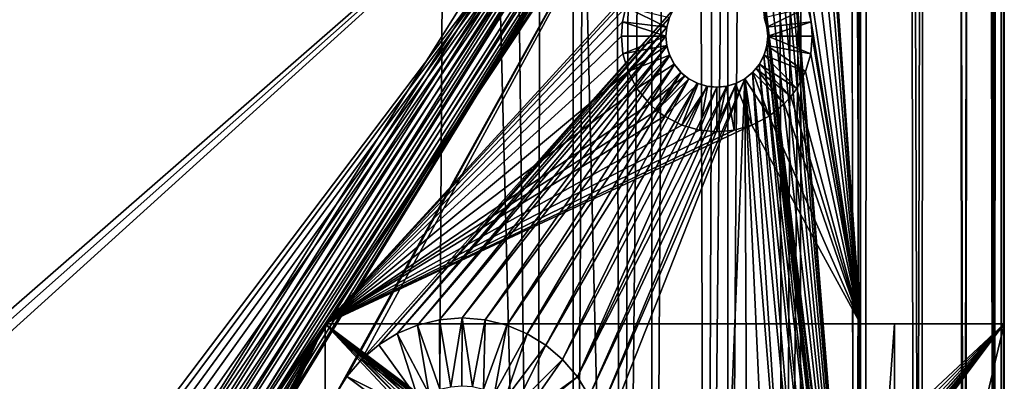
# Model space of a CAD drawing. Extents: x 83 to 656, y -1789 to 204.
# Drawn here: x 161 to 163, y -1775 to -1775 of the extents above; entities that cross this region are included whole.
import ezdxf

# ---------------------------------------------------------------- set-up
doc = ezdxf.new("R2010")
doc.units = 0
doc.header["$MEASUREMENT"] = 0
doc.layers.add('3D', color=7, linetype='CONTINUOUS')

msp = doc.modelspace()

# ---------------------------------------------------------------- linework, layer by layer
at = {"layer": '3D'}
for points in [[(163.0395, -1776.3119, 6), (83.5395, -1746.3119, 6), (163.0395, -1746.3119, 6)], [(83.5395, -1746.3119, 6), (163.0395, -1776.3119, 6), (83.5395, -1776.3119, 6)], [(163.0395, -1746.3119, 6), (163.0395, -1776.3119, 10.5), (163.0395, -1776.3119, 6)], [(163.0395, -1746.3119, 6), (163.0395, -1753.7462, 10.5), (163.0395, -1776.3119, 10.5)], [(163.0395, -1753.7462, 10.5), (83.5395, -1776.3119, 10.5), (163.0395, -1776.3119, 10.5)], [(83.5395, -1776.3119, 10.5), (163.0395, -1753.7462, 10.5), (83.5395, -1753.7462, 10.5)], [(162.2895, -1777.0926, 10.5), (137.2895, -1753.7462, 10.5), (162.2895, -1753.7462, 10.5)], [(137.2895, -1753.7462, 10.5), (162.2895, -1777.0926, 10.5), (137.2895, -1777.0926, 10.5)], [(162.426, -1753.7462, 10.5125), (162.4268, -1777.1838, 10.5127), (162.2895, -1777.0926, 10.5)], [(162.426, -1753.7462, 10.5125), (162.2895, -1777.0926, 10.5), (162.2895, -1753.7462, 10.5)], [(162.4268, -1777.1838, 10.5127), (162.426, -1753.7462, 10.5125), (162.5656, -1753.7462, 10.5527)], [(162.4268, -1777.1838, 10.5127), (162.5656, -1753.7462, 10.5527), (162.558, -1777.2709, 10.5497)], [(162.558, -1777.2709, 10.5497), (162.6999, -1753.7462, 10.6223), (162.6835, -1777.3544, 10.6118)], [(162.558, -1777.2709, 10.5497), (162.5656, -1753.7462, 10.5527), (162.6999, -1753.7462, 10.6223)], [(162.6835, -1777.3544, 10.6118), (162.6999, -1753.7462, 10.6223), (162.7964, -1777.4293, 10.6972)], [(162.7964, -1777.4293, 10.6972), (162.6999, -1753.7462, 10.6223), (162.8199, -1753.7462, 10.7197)], [(162.7964, -1777.4293, 10.6972), (162.8199, -1753.7462, 10.7197), (162.8946, -1777.4946, 10.8069)], [(162.8946, -1777.4946, 10.8069), (162.8199, -1753.7462, 10.7197), (162.9173, -1753.7462, 10.8396)], [(162.8946, -1777.4946, 10.8069), (162.9173, -1753.7462, 10.8396), (162.972, -1777.546, 10.9389)], [(162.972, -1777.546, 10.9389), (162.9173, -1753.7462, 10.8396), (162.9869, -1753.7462, 10.9739)], [(162.972, -1777.546, 10.9389), (162.9869, -1753.7462, 10.9739), (163.022, -1777.5792, 11.0888)], [(163.022, -1777.5792, 11.0888), (162.9869, -1753.7462, 10.9739), (163.027, -1753.7462, 11.1135)], [(163.0389, -1753.7462, 15.6929), (163.0211, -1777.5707, 16.6836), (163.0395, -1777.5907, 16.4932)], [(163.0295, -1753.7518, 15.7991), (163.0211, -1777.5707, 16.6836), (163.0389, -1753.7462, 15.6929)], [(163.022, -1777.5792, 11.0888), (163.027, -1753.7462, 11.1135), (163.035, -1777.5879, 11.1683)], [(163.0395, -1777.5908, 11.25), (163.027, -1753.7462, 11.1135), (163.0395, -1753.7462, 11.25)], [(163.0395, -1777.5908, 11.2492), (163.027, -1753.7462, 11.1135), (163.0395, -1777.5908, 11.25)], [(163.035, -1777.5879, 11.1683), (163.027, -1753.7462, 11.1135), (163.0395, -1777.5908, 11.2492)], [(163.0389, -1753.7462, 15.6929), (163.0395, -1777.5907, 16.4932), (163.0395, -1753.7462, 15.6577)], [(163.0395, -1753.7462, 15.6577), (163.0395, -1777.5908, 11.25), (163.0395, -1753.7462, 11.25)], [(163.0395, -1777.5911, 16.4675), (163.0395, -1753.7462, 15.6577), (163.0395, -1777.5907, 16.4932)], [(163.0395, -1777.5908, 11.25), (163.0395, -1753.7462, 15.6577), (163.0395, -1777.5911, 16.4675)], [(163.0094, -1753.7684, 15.9025), (163.0211, -1777.5707, 16.6836), (163.0295, -1753.7518, 15.7991)], [(162.9408, -1753.8303, 16.0951), (162.9678, -1777.5249, 16.8635), (163.0094, -1753.7684, 15.9025)], [(163.0094, -1753.7684, 15.9025), (162.9678, -1777.5249, 16.8635), (163.0211, -1777.5707, 16.6836)], [(162.8404, -1753.9247, 16.2649), (162.8848, -1777.4576, 17.0243), (162.9408, -1753.8303, 16.0951)], [(162.9408, -1753.8303, 16.0951), (162.8848, -1777.4576, 17.0243), (162.9678, -1777.5249, 16.8635)], [(162.8404, -1753.9247, 16.2649), (162.7628, -1765.7112, 16.82), (162.7791, -1777.3742, 17.1608)], [(162.8404, -1753.9247, 16.2649), (162.7791, -1777.3742, 17.1608), (162.8848, -1777.4576, 17.0243)], [(162.7038, -1765.6626, 16.8752), (162.6314, -1765.738, 16.9364), (162.6553, -1777.278, 17.2732)], [(162.6553, -1777.278, 17.2732), (162.7628, -1765.7112, 16.82), (162.7038, -1765.6626, 16.8752)], [(162.5664, -1765.6857, 16.9786), (162.488, -1765.7671, 17.0253), (162.5201, -1777.1742, 17.3595)], [(162.5201, -1777.1742, 17.3595), (162.6314, -1765.738, 16.9364), (162.5664, -1765.6857, 16.9786)], [(162.4181, -1765.7119, 17.0551), (162.3355, -1765.7966, 17.0877), (162.3756, -1777.0642, 17.4215)], [(162.3756, -1777.0642, 17.4215), (162.488, -1765.7671, 17.0253), (162.4181, -1765.7119, 17.0551)], [(162.7628, -1765.7112, 16.82), (162.6553, -1777.278, 17.2732), (162.7791, -1777.3742, 17.1608)], [(162.6314, -1765.738, 16.9364), (162.5201, -1777.1742, 17.3595), (162.6553, -1777.278, 17.2732)], [(162.2245, -1776.9501, 17.4594), (162.092, -1765.7589, 17.1299), (162.0811, -1771.2879, 17.3126)], [(162.2245, -1776.9501, 17.4594), (162.2397, -1771.4109, 17.297), (162.092, -1765.7589, 17.1299)], [(162.488, -1765.7671, 17.0253), (162.3756, -1777.0642, 17.4215), (162.5201, -1777.1742, 17.3595)], [(162.3355, -1765.7966, 17.0877), (162.2397, -1771.4109, 17.297), (162.3756, -1777.0642, 17.4215)], [(156.0146, -1771.3932, 17.5039), (162.048, -1776.8178, 17.4731), (162.0811, -1771.2879, 17.3126)], [(162.2245, -1776.9501, 17.4594), (162.0811, -1771.2879, 17.3126), (162.048, -1776.8178, 17.4731)], [(156.0146, -1771.3932, 17.5039), (155.9186, -1776.8736, 17.5116), (162.048, -1776.8178, 17.4731)], [(162.2397, -1771.4109, 17.297), (162.2245, -1776.9501, 17.4594), (162.3756, -1777.0642, 17.4215)], [(162.628, -1773.8744, 6.1), (162.7895, -1775.8744, 6.1), (162.7895, -1773.7494, 6.1)], [(162.7895, -1775.0683, 5.9032), (162.7055, -1773.8744, 5.9032), (162.7895, -1773.7494, 5.9032)], [(162.7895, -1773.7494, 6.1), (162.7895, -1775.0683, 5.9032), (162.7895, -1773.7494, 5.9032)], [(162.7895, -1775.0683, 5.9032), (162.7895, -1773.7494, 6.1), (162.7895, -1775.8744, 6.1)], [(162.6264, -1773.8913, 6.1), (162.7895, -1775.8744, 6.1), (162.628, -1773.8744, 6.1)], [(162.7895, -1775.0683, 5.9032), (162.7025, -1773.906, 5.9032), (162.7055, -1773.8744, 5.9032)], [(162.6214, -1773.908, 6.1), (162.7895, -1775.8744, 6.1), (162.6264, -1773.8913, 6.1)], [(162.6131, -1773.9237, 6.1), (162.7895, -1775.8744, 6.1), (162.6214, -1773.908, 6.1)], [(162.7895, -1775.0683, 5.9032), (162.6931, -1773.9375, 5.9032), (162.7025, -1773.906, 5.9032)], [(161.3584, -1775.6609, 6.1), (160.7268, -1773.9373, 6.1), (160.7135, -1773.9481, 6.1)], [(161.3745, -1775.6624, 6.1), (160.738, -1773.9237, 6.1), (160.7268, -1773.9373, 6.1)], [(161.3745, -1775.6624, 6.1), (160.7268, -1773.9373, 6.1), (161.3584, -1775.6609, 6.1)], [(161.3745, -1775.6624, 6.1), (162.466, -1773.9237, 6.1), (160.738, -1773.9237, 6.1)], [(161.3745, -1775.6624, 6.1), (162.4772, -1773.9373, 6.1), (162.466, -1773.9237, 6.1)], [(161.391, -1775.6671, 6.1), (162.4772, -1773.9373, 6.1), (161.3745, -1775.6624, 6.1)], [(161.391, -1775.6671, 6.1), (162.4906, -1773.9481, 6.1), (162.4772, -1773.9373, 6.1)], [(162.5885, -1773.9481, 6.1), (162.7895, -1775.8744, 6.1), (162.6018, -1773.9373, 6.1)], [(162.6018, -1773.9373, 6.1), (162.7895, -1775.8744, 6.1), (162.6131, -1773.9237, 6.1)], [(162.7895, -1775.0683, 5.9032), (162.6774, -1773.9668, 5.9032), (162.6931, -1773.9375, 5.9032)], [(161.3423, -1775.6624, 6.1), (160.7135, -1773.9481, 6.1), (161.3259, -1775.6671, 6.1)], [(161.3584, -1775.6609, 6.1), (160.7135, -1773.9481, 6.1), (161.3423, -1775.6624, 6.1)], [(161.4069, -1775.6753, 6.1), (162.4906, -1773.9481, 6.1), (161.391, -1775.6671, 6.1)], [(161.4069, -1775.6753, 6.1), (162.5054, -1773.956, 6.1), (162.4906, -1773.9481, 6.1)], [(162.5737, -1773.956, 6.1), (162.7895, -1775.8744, 6.1), (162.5885, -1773.9481, 6.1)], [(162.4754, -1774.0275, 5.9032), (160.6893, -1775.5853, 5.9032), (160.7988, -1773.972, 5.9032)], [(161.421, -1775.6868, 6.1), (162.5054, -1773.956, 6.1), (161.4069, -1775.6753, 6.1)], [(161.421, -1775.6868, 6.1), (162.5219, -1773.9611, 6.1), (162.5054, -1773.956, 6.1)], [(161.4325, -1775.701, 6.1), (162.5219, -1773.9611, 6.1), (161.421, -1775.6868, 6.1)], [(161.4325, -1775.701, 6.1), (162.5395, -1773.9629, 6.1), (162.5219, -1773.9611, 6.1)], [(161.4407, -1775.7168, 6.1), (162.5395, -1773.9629, 6.1), (161.4325, -1775.701, 6.1)], [(161.4403, -1775.783, 6.1), (162.5571, -1773.9611, 6.1), (161.4453, -1775.7663, 6.1)], [(161.8753, -1775.1938, 6.1), (162.5571, -1773.9611, 6.1), (161.4403, -1775.783, 6.1)], [(161.4407, -1775.7168, 6.1), (162.5571, -1773.9611, 6.1), (162.5395, -1773.9629, 6.1)], [(161.4455, -1775.7333, 6.1), (162.5571, -1773.9611, 6.1), (161.4407, -1775.7168, 6.1)], [(161.4453, -1775.7663, 6.1), (162.5571, -1773.9611, 6.1), (161.4469, -1775.7494, 6.1)], [(161.4469, -1775.7494, 6.1), (162.5571, -1773.9611, 6.1), (161.4455, -1775.7333, 6.1)], [(161.8961, -1775.1599, 6.1), (162.5571, -1773.9611, 6.1), (161.8753, -1775.1938, 6.1)], [(161.9219, -1775.1299, 6.1), (162.5571, -1773.9611, 6.1), (161.8961, -1775.1599, 6.1)], [(162.4655, -1774.5199, 6.1), (162.5571, -1773.9611, 6.1), (161.9219, -1775.1299, 6.1)], [(162.5571, -1773.9611, 6.1), (162.7895, -1775.8744, 6.1), (162.5737, -1773.956, 6.1)], [(162.6266, -1774.5522, 6.1), (162.5571, -1773.9611, 6.1), (162.6218, -1774.5357, 6.1)], [(162.6266, -1774.5522, 6.1), (162.7895, -1775.8744, 6.1), (162.5571, -1773.9611, 6.1)], [(162.7895, -1775.0683, 5.9032), (162.6564, -1773.9923, 5.9032), (162.6774, -1773.9668, 5.9032)], [(162.7895, -1775.0683, 5.9032), (162.6314, -1774.0127, 5.9032), (162.6564, -1773.9923, 5.9032)], [(162.6314, -1774.0127, 5.9032), (162.7036, -1774.543, 5.9032), (162.6976, -1774.5176, 5.9032)], [(162.7895, -1775.0683, 5.9032), (162.7036, -1774.543, 5.9032), (162.6314, -1774.0127, 5.9032)], [(162.4754, -1774.0275, 5.9032), (160.7139, -1775.5909, 5.9032), (160.6893, -1775.5853, 5.9032)], [(162.4754, -1774.0275, 5.9032), (160.7383, -1775.6007, 5.9032), (160.7139, -1775.5909, 5.9032)], [(162.4754, -1774.0275, 5.9032), (161.2862, -1775.6, 5.9032), (160.7383, -1775.6007, 5.9032)], [(162.4754, -1774.0275, 5.9032), (161.3106, -1775.5905, 5.9032), (161.2862, -1775.6, 5.9032)], [(162.4754, -1774.0275, 5.9032), (161.3352, -1775.585, 5.9032), (161.3106, -1775.5905, 5.9032)], [(162.4754, -1774.0275, 5.9032), (161.3592, -1775.5834, 5.9032), (161.3352, -1775.585, 5.9032)], [(162.4754, -1774.0275, 5.9032), (161.3832, -1775.5853, 5.9032), (161.3592, -1775.5834, 5.9032)], [(162.4754, -1774.0275, 5.9032), (161.4078, -1775.5909, 5.9032), (161.3832, -1775.5853, 5.9032)], [(162.4754, -1774.0275, 5.9032), (161.4322, -1775.6007, 5.9032), (161.4078, -1775.5909, 5.9032)], [(162.4754, -1774.0275, 5.9032), (161.4553, -1775.6146, 5.9032), (161.4322, -1775.6007, 5.9032)], [(162.4754, -1774.0275, 5.9032), (161.4761, -1775.6323, 5.9032), (161.4553, -1775.6146, 5.9032)], [(162.5065, -1774.0371, 5.9032), (161.4761, -1775.6323, 5.9032), (162.4754, -1774.0275, 5.9032)], [(162.5395, -1774.0404, 5.9032), (161.4761, -1775.6323, 5.9032), (162.5065, -1774.0371, 5.9032)], [(162.5395, -1774.0404, 5.9032), (161.8584, -1775.0683, 5.9032), (161.4761, -1775.6323, 5.9032)], [(162.5395, -1774.0404, 5.9032), (162.4052, -1774.4707, 5.9032), (161.8584, -1775.0683, 5.9032)], [(161.8584, -1775.0683, 5.9032), (162.4052, -1774.4707, 5.9032), (162.3914, -1774.4934, 5.9032)], [(161.8584, -1775.0683, 5.9032), (162.3914, -1774.4934, 5.9032), (162.3814, -1774.5178, 5.9032)], [(161.8584, -1775.0683, 5.9032), (162.3814, -1774.5178, 5.9032), (162.3755, -1774.5431, 5.9032)], [(162.4655, -1774.5199, 6.1), (161.9219, -1775.1299, 6.1), (161.9514, -1775.1049, 6.1)], [(162.4655, -1774.5199, 6.1), (161.9514, -1775.1049, 6.1), (162.4573, -1774.5357, 6.1)], [(162.4525, -1774.5522, 5.9682), (162.3755, -1774.5431, 5.9032), (162.3814, -1774.5178, 5.9032)], [(162.4525, -1774.5522, 5.9682), (162.3814, -1774.5178, 5.9032), (162.4573, -1774.5357, 5.9682)], [(162.6976, -1774.5176, 5.9032), (162.6266, -1774.5522, 5.9682), (162.6218, -1774.5357, 5.9682)], [(162.7036, -1774.543, 5.9032), (162.6266, -1774.5522, 5.9682), (162.6976, -1774.5176, 5.9032)], [(162.4573, -1774.5357, 6.1), (161.9514, -1775.1049, 6.1), (161.9835, -1775.0854, 6.1)], [(162.4573, -1774.5357, 6.1), (161.9835, -1775.0854, 6.1), (162.4525, -1774.5522, 6.1)], [(162.4573, -1774.5357, 5.9682), (162.4525, -1774.5522, 6.1), (162.4525, -1774.5522, 5.9682)], [(162.4573, -1774.5357, 5.9682), (162.4573, -1774.5357, 6.1), (162.4525, -1774.5522, 6.1)], [(162.6266, -1774.5522, 5.9682), (162.6218, -1774.5357, 6.1), (162.6218, -1774.5357, 5.9682)], [(162.6266, -1774.5522, 5.9682), (162.6266, -1774.5522, 6.1), (162.6218, -1774.5357, 6.1)], [(161.8584, -1775.0683, 5.9032), (162.3755, -1774.5431, 5.9032), (162.3735, -1774.5683, 5.9032)], [(162.4525, -1774.5522, 6.1), (161.9835, -1775.0854, 6.1), (162.0189, -1775.0706, 6.1)], [(162.4525, -1774.5522, 6.1), (162.0189, -1775.0706, 6.1), (162.451, -1774.5683, 6.1)], [(162.3755, -1774.5431, 5.9032), (162.451, -1774.5683, 5.9682), (162.3735, -1774.5683, 5.9032)], [(162.451, -1774.5683, 5.9682), (162.3755, -1774.5431, 5.9032), (162.4525, -1774.5522, 5.9682)], [(162.4525, -1774.5522, 5.9682), (162.451, -1774.5683, 6.1), (162.451, -1774.5683, 5.9682)], [(162.4525, -1774.5522, 5.9682), (162.4525, -1774.5522, 6.1), (162.451, -1774.5683, 6.1)], [(162.7036, -1774.543, 5.9032), (162.628, -1774.5683, 5.9682), (162.6266, -1774.5522, 5.9682)], [(162.628, -1774.5683, 6.1), (162.7895, -1775.8744, 6.1), (162.6266, -1774.5522, 6.1)], [(162.6266, -1774.5522, 6.1), (162.628, -1774.5683, 5.9682), (162.628, -1774.5683, 6.1)], [(162.628, -1774.5683, 5.9682), (162.6266, -1774.5522, 6.1), (162.6266, -1774.5522, 5.9682)], [(162.628, -1774.5683, 5.9682), (162.7036, -1774.543, 5.9032), (162.7055, -1774.5683, 5.9032)], [(162.7036, -1774.543, 5.9032), (162.7895, -1775.0683, 5.9032), (162.7055, -1774.5683, 5.9032)], [(161.8584, -1775.0683, 5.9032), (162.3735, -1774.5683, 5.9032), (162.3763, -1774.5985, 5.9032)], [(162.451, -1774.5683, 6.1), (162.0189, -1775.0706, 6.1), (162.0571, -1775.0613, 6.1)], [(162.451, -1774.5683, 6.1), (162.0571, -1775.0613, 6.1), (162.4527, -1774.5852, 6.1)], [(162.451, -1774.5683, 5.9682), (162.3763, -1774.5985, 5.9032), (162.3735, -1774.5683, 5.9032)], [(162.4525, -1774.5844, 5.9682), (162.3763, -1774.5985, 5.9032), (162.451, -1774.5683, 5.9682)], [(162.451, -1774.5683, 6.1), (162.4525, -1774.5844, 5.9682), (162.451, -1774.5683, 5.9682)], [(162.4525, -1774.5844, 5.9682), (162.451, -1774.5683, 6.1), (162.4527, -1774.5852, 6.1)], [(162.6266, -1774.5844, 5.9682), (162.6264, -1774.5852, 6.1), (162.628, -1774.5683, 6.1)], [(162.7502, -1775.6484, 6.1), (162.628, -1774.5683, 6.1), (162.6264, -1774.5852, 6.1)], [(162.628, -1774.5683, 5.9682), (162.7028, -1774.5985, 5.9032), (162.6266, -1774.5844, 5.9682)], [(162.6266, -1774.5844, 5.9682), (162.628, -1774.5683, 6.1), (162.628, -1774.5683, 5.9682)], [(162.7028, -1774.5985, 5.9032), (162.628, -1774.5683, 5.9682), (162.7055, -1774.5683, 5.9032)], [(162.7895, -1775.8744, 6.1), (162.628, -1774.5683, 6.1), (162.7591, -1775.6862, 6.1)], [(162.7591, -1775.6862, 6.1), (162.628, -1774.5683, 6.1), (162.7502, -1775.6484, 6.1)], [(162.7055, -1774.5683, 5.9032), (162.7895, -1775.0683, 5.9032), (162.7028, -1774.5985, 5.9032)], [(162.4527, -1774.5852, 6.1), (162.0571, -1775.0613, 6.1), (162.0967, -1775.0582, 6.1)], [(162.4527, -1774.5852, 6.1), (162.0967, -1775.0582, 6.1), (162.4577, -1774.6019, 6.1)], [(162.4525, -1774.5844, 5.9682), (162.3852, -1774.6294, 5.9032), (162.3763, -1774.5985, 5.9032)], [(162.4573, -1774.6009, 5.9682), (162.3852, -1774.6294, 5.9032), (162.4525, -1774.5844, 5.9682)], [(162.4525, -1774.5844, 5.9682), (162.4527, -1774.5852, 6.1), (162.4573, -1774.6009, 5.9682)], [(162.4573, -1774.6009, 5.9682), (162.4527, -1774.5852, 6.1), (162.4577, -1774.6019, 6.1)], [(162.6218, -1774.6009, 5.9682), (162.6214, -1774.6019, 6.1), (162.6264, -1774.5852, 6.1)], [(162.7353, -1775.6119, 6.1), (162.6264, -1774.5852, 6.1), (162.6214, -1774.6019, 6.1)], [(162.6266, -1774.5844, 5.9682), (162.6939, -1774.6294, 5.9032), (162.6218, -1774.6009, 5.9682)], [(162.6218, -1774.6009, 5.9682), (162.6264, -1774.5852, 6.1), (162.6266, -1774.5844, 5.9682)], [(162.7502, -1775.6484, 6.1), (162.6264, -1774.5852, 6.1), (162.7353, -1775.6119, 6.1)], [(162.6266, -1774.5844, 5.9682), (162.7028, -1774.5985, 5.9032), (162.6939, -1774.6294, 5.9032)], [(161.8584, -1775.0683, 5.9032), (162.3763, -1774.5985, 5.9032), (162.3852, -1774.6294, 5.9032)], [(162.4577, -1774.6019, 6.1), (162.0967, -1775.0582, 6.1), (162.1364, -1775.0615, 6.1)], [(162.4577, -1774.6019, 6.1), (162.1364, -1775.0615, 6.1), (162.466, -1774.6176, 6.1)], [(162.4573, -1774.6009, 5.9682), (162.4006, -1774.6591, 5.9032), (162.3852, -1774.6294, 5.9032)], [(162.4655, -1774.6167, 5.9682), (162.4006, -1774.6591, 5.9032), (162.4573, -1774.6009, 5.9682)], [(162.4573, -1774.6009, 5.9682), (162.4577, -1774.6019, 6.1), (162.4655, -1774.6167, 5.9682)], [(162.4655, -1774.6167, 5.9682), (162.4577, -1774.6019, 6.1), (162.466, -1774.6176, 6.1)], [(162.6136, -1774.6167, 5.9682), (162.613, -1774.6176, 6.1), (162.6214, -1774.6019, 6.1)], [(162.7146, -1775.578, 6.1), (162.6214, -1774.6019, 6.1), (162.613, -1774.6176, 6.1)], [(162.6218, -1774.6009, 5.9682), (162.6785, -1774.6591, 5.9032), (162.6136, -1774.6167, 5.9682)], [(162.6136, -1774.6167, 5.9682), (162.6214, -1774.6019, 6.1), (162.6218, -1774.6009, 5.9682)], [(162.7353, -1775.6119, 6.1), (162.6214, -1774.6019, 6.1), (162.7146, -1775.578, 6.1)], [(162.6218, -1774.6009, 5.9682), (162.6939, -1774.6294, 5.9032), (162.6785, -1774.6591, 5.9032)], [(162.7028, -1774.5985, 5.9032), (162.7895, -1775.0683, 5.9032), (162.6939, -1774.6294, 5.9032)], [(162.466, -1774.6176, 6.1), (162.1364, -1775.0615, 6.1), (162.1745, -1775.0708, 6.1)], [(162.466, -1774.6176, 6.1), (162.1745, -1775.0708, 6.1), (162.4772, -1774.6312, 6.1)], [(162.4655, -1774.6167, 5.9682), (162.4222, -1774.6857, 5.9032), (162.4006, -1774.6591, 5.9032)], [(162.477, -1774.6309, 5.9682), (162.4222, -1774.6857, 5.9032), (162.4655, -1774.6167, 5.9682)], [(162.4655, -1774.6167, 5.9682), (162.466, -1774.6176, 6.1), (162.477, -1774.6309, 5.9682)], [(162.477, -1774.6309, 5.9682), (162.466, -1774.6176, 6.1), (162.4772, -1774.6312, 6.1)], [(162.6082, -1774.6241, 5.9682), (162.6018, -1774.6312, 6.1), (162.613, -1774.6176, 6.1)], [(162.6889, -1775.548, 6.1), (162.613, -1774.6176, 6.1), (162.6018, -1774.6312, 6.1)], [(162.6136, -1774.6167, 5.9682), (162.6684, -1774.6729, 5.9032), (162.6082, -1774.6241, 5.9682)], [(162.6082, -1774.6241, 5.9682), (162.613, -1774.6176, 6.1), (162.6136, -1774.6167, 5.9682)], [(162.7146, -1775.578, 6.1), (162.613, -1774.6176, 6.1), (162.6889, -1775.548, 6.1)], [(162.6136, -1774.6167, 5.9682), (162.6785, -1774.6591, 5.9032), (162.6684, -1774.6729, 5.9032)], [(161.8584, -1775.0683, 5.9032), (162.3852, -1774.6294, 5.9032), (162.4006, -1774.6591, 5.9032)], [(162.4772, -1774.6312, 6.1), (162.1745, -1775.0708, 6.1), (162.2098, -1775.0857, 6.1)], [(162.4772, -1774.6312, 6.1), (162.2098, -1775.0857, 6.1), (162.4906, -1774.642, 6.1)], [(162.4838, -1774.637, 5.9682), (162.4222, -1774.6857, 5.9032), (162.477, -1774.6309, 5.9682)], [(162.4838, -1774.637, 5.9682), (162.4349, -1774.6972, 5.9032), (162.4222, -1774.6857, 5.9032)], [(162.4911, -1774.6424, 5.9682), (162.4349, -1774.6972, 5.9032), (162.4838, -1774.637, 5.9682)], [(162.477, -1774.6309, 5.9682), (162.4772, -1774.6312, 6.1), (162.4838, -1774.637, 5.9682)], [(162.4838, -1774.637, 5.9682), (162.4772, -1774.6312, 6.1), (162.4906, -1774.642, 6.1)], [(162.4838, -1774.637, 5.9682), (162.4906, -1774.642, 6.1), (162.4911, -1774.6424, 5.9682)], [(162.6021, -1774.6309, 5.9682), (162.6304, -1774.7072, 5.9032), (162.588, -1774.6424, 5.9682)], [(162.588, -1774.6424, 5.9682), (162.6018, -1774.6312, 6.1), (162.6021, -1774.6309, 5.9682)], [(162.588, -1774.6424, 5.9682), (162.5885, -1774.642, 6.1), (162.6018, -1774.6312, 6.1)], [(162.6594, -1775.5229, 6.1), (162.6018, -1774.6312, 6.1), (162.5885, -1774.642, 6.1)], [(162.6021, -1774.6309, 5.9682), (162.6018, -1774.6312, 6.1), (162.6082, -1774.6241, 5.9682)], [(162.6889, -1775.548, 6.1), (162.6018, -1774.6312, 6.1), (162.6594, -1775.5229, 6.1)], [(162.6082, -1774.6241, 5.9682), (162.6569, -1774.6857, 5.9032), (162.6021, -1774.6309, 5.9682)], [(162.6021, -1774.6309, 5.9682), (162.6569, -1774.6857, 5.9032), (162.6304, -1774.7072, 5.9032)], [(162.6082, -1774.6241, 5.9682), (162.6684, -1774.6729, 5.9032), (162.6569, -1774.6857, 5.9032)], [(162.6939, -1774.6294, 5.9032), (162.7895, -1775.0683, 5.9032), (162.6785, -1774.6591, 5.9032)], [(162.2419, -1775.1054, 6.1), (162.4906, -1774.642, 6.1), (162.2098, -1775.0857, 6.1)], [(162.2419, -1775.1054, 6.1), (162.5053, -1774.6499, 6.1), (162.4906, -1774.642, 6.1)], [(162.2713, -1775.1304, 6.1), (162.5053, -1774.6499, 6.1), (162.2419, -1775.1054, 6.1)], [(162.2713, -1775.1304, 6.1), (162.5219, -1774.655, 6.1), (162.5053, -1774.6499, 6.1)], [(162.297, -1775.1604, 6.1), (162.5219, -1774.655, 6.1), (162.2713, -1775.1304, 6.1)], [(162.297, -1775.1604, 6.1), (162.5395, -1774.6568, 6.1), (162.5219, -1774.655, 6.1)], [(162.297, -1775.1604, 6.1), (162.5571, -1774.655, 6.1), (162.5395, -1774.6568, 6.1)], [(162.3177, -1775.1943, 6.1), (162.5571, -1774.655, 6.1), (162.297, -1775.1604, 6.1)], [(162.3177, -1775.1943, 6.1), (162.5737, -1774.6499, 6.1), (162.5571, -1774.655, 6.1)], [(162.3327, -1775.2308, 6.1), (162.5737, -1774.6499, 6.1), (162.3177, -1775.1943, 6.1)], [(162.3327, -1775.2308, 6.1), (162.5885, -1774.642, 6.1), (162.5737, -1774.6499, 6.1)], [(162.3415, -1775.2686, 6.1), (162.5885, -1774.642, 6.1), (162.3327, -1775.2308, 6.1)], [(162.554, -1775.479, 6.1), (162.5885, -1774.642, 6.1), (162.3415, -1775.2686, 6.1)], [(162.4911, -1774.6424, 5.9682), (162.4487, -1774.7072, 5.9032), (162.4349, -1774.6972, 5.9032)], [(162.507, -1774.6506, 5.9682), (162.4487, -1774.7072, 5.9032), (162.4911, -1774.6424, 5.9682)], [(162.507, -1774.6506, 5.9682), (162.4784, -1774.7227, 5.9032), (162.4487, -1774.7072, 5.9032)], [(162.5234, -1774.6553, 5.9682), (162.4784, -1774.7227, 5.9032), (162.507, -1774.6506, 5.9682)], [(162.5234, -1774.6553, 5.9682), (162.5093, -1774.7315, 5.9032), (162.4784, -1774.7227, 5.9032)], [(162.4911, -1774.6424, 5.9682), (162.4906, -1774.642, 6.1), (162.5053, -1774.6499, 6.1)], [(162.4911, -1774.6424, 5.9682), (162.5053, -1774.6499, 6.1), (162.507, -1774.6506, 5.9682)], [(162.507, -1774.6506, 5.9682), (162.5053, -1774.6499, 6.1), (162.5219, -1774.655, 6.1)], [(162.507, -1774.6506, 5.9682), (162.5219, -1774.655, 6.1), (162.5234, -1774.6553, 5.9682)], [(162.5395, -1774.6568, 5.9682), (162.5093, -1774.7315, 5.9032), (162.5234, -1774.6553, 5.9682)], [(162.5395, -1774.6568, 5.9682), (162.5395, -1774.7343, 5.9032), (162.5093, -1774.7315, 5.9032)], [(162.5234, -1774.6553, 5.9682), (162.5219, -1774.655, 6.1), (162.5395, -1774.6568, 6.1)], [(162.5234, -1774.6553, 5.9682), (162.5395, -1774.6568, 6.1), (162.5395, -1774.6568, 5.9682)], [(162.5556, -1774.6553, 5.9682), (162.5395, -1774.6568, 6.1), (162.5571, -1774.655, 6.1)], [(162.5556, -1774.6553, 5.9682), (162.5395, -1774.7343, 5.9032), (162.5395, -1774.6568, 5.9682)], [(162.5556, -1774.6553, 5.9682), (162.5697, -1774.7315, 5.9032), (162.5395, -1774.7343, 5.9032)], [(162.5395, -1774.6568, 5.9682), (162.5395, -1774.6568, 6.1), (162.5556, -1774.6553, 5.9682)], [(162.5921, -1775.4884, 6.1), (162.5885, -1774.642, 6.1), (162.554, -1775.479, 6.1)], [(162.5721, -1774.6506, 5.9682), (162.5697, -1774.7315, 5.9032), (162.5556, -1774.6553, 5.9682)], [(162.5556, -1774.6553, 5.9682), (162.5571, -1774.655, 6.1), (162.5721, -1774.6506, 5.9682)], [(162.5721, -1774.6506, 5.9682), (162.5571, -1774.655, 6.1), (162.5737, -1774.6499, 6.1)], [(162.5721, -1774.6506, 5.9682), (162.6006, -1774.7227, 5.9032), (162.5697, -1774.7315, 5.9032)], [(162.588, -1774.6424, 5.9682), (162.6006, -1774.7227, 5.9032), (162.5721, -1774.6506, 5.9682)], [(162.5721, -1774.6506, 5.9682), (162.5737, -1774.6499, 6.1), (162.588, -1774.6424, 5.9682)], [(162.588, -1774.6424, 5.9682), (162.5737, -1774.6499, 6.1), (162.5885, -1774.642, 6.1)], [(162.588, -1774.6424, 5.9682), (162.6304, -1774.7072, 5.9032), (162.6006, -1774.7227, 5.9032)], [(162.6274, -1775.5033, 6.1), (162.5885, -1774.642, 6.1), (162.5921, -1775.4884, 6.1)], [(162.6594, -1775.5229, 6.1), (162.5885, -1774.642, 6.1), (162.6274, -1775.5033, 6.1)], [(161.8584, -1775.0683, 5.9032), (162.4006, -1774.6591, 5.9032), (162.4222, -1774.6857, 5.9032)], [(162.6684, -1774.6729, 5.9032), (162.7895, -1775.0683, 5.9032), (162.6569, -1774.6857, 5.9032)], [(162.6785, -1774.6591, 5.9032), (162.7895, -1775.0683, 5.9032), (162.6684, -1774.6729, 5.9032)], [(161.8584, -1775.0683, 5.9032), (162.4222, -1774.6857, 5.9032), (162.4349, -1774.6972, 5.9032)], [(162.6569, -1774.6857, 5.9032), (162.7895, -1775.0683, 5.9032), (162.6304, -1774.7072, 5.9032)], [(161.8584, -1775.0683, 5.9032), (162.4349, -1774.6972, 5.9032), (162.4487, -1774.7072, 5.9032)], [(161.8584, -1775.0683, 5.9032), (162.4487, -1774.7072, 5.9032), (162.4784, -1774.7227, 5.9032)], [(162.6304, -1774.7072, 5.9032), (162.7895, -1775.0683, 5.9032), (162.6006, -1774.7227, 5.9032)], [(161.8584, -1775.0683, 5.9032), (162.6006, -1774.7227, 5.9032), (162.7895, -1775.0683, 5.9032)], [(161.8584, -1775.0683, 5.9032), (162.5697, -1774.7315, 5.9032), (162.6006, -1774.7227, 5.9032)], [(161.8584, -1775.0683, 5.9032), (162.4784, -1774.7227, 5.9032), (162.5093, -1774.7315, 5.9032)], [(161.8584, -1775.0683, 5.9032), (162.5395, -1774.7343, 5.9032), (162.5697, -1774.7315, 5.9032)], [(161.8584, -1775.0683, 5.9032), (162.5093, -1774.7315, 5.9032), (162.5395, -1774.7343, 5.9032)], [(161.4761, -1775.6323, 5.9032), (161.8584, -1775.0683, 5.9032), (161.4937, -1775.6532, 5.9032)], [(161.4937, -1775.6532, 5.9032), (161.8584, -1775.0683, 5.9032), (161.5075, -1775.6764, 5.9032)], [(161.5075, -1775.6764, 5.9032), (161.8584, -1775.0683, 5.9032), (161.5172, -1775.7008, 5.9032)], [(161.5128, -1775.8105, 5.9032), (161.8584, -1775.0683, 5.9032), (161.8584, -1775.9994, 5.9032)], [(161.5217, -1775.7796, 5.9032), (161.8584, -1775.0683, 5.9032), (161.5128, -1775.8105, 5.9032)], [(161.5172, -1775.7008, 5.9032), (161.8584, -1775.0683, 5.9032), (161.5227, -1775.7254, 5.9032)], [(161.5244, -1775.7494, 5.9032), (161.8584, -1775.0683, 5.9032), (161.5217, -1775.7796, 5.9032)], [(161.5227, -1775.7254, 5.9032), (161.8584, -1775.0683, 5.9032), (161.5244, -1775.7494, 5.9032)], [(161.8584, -1775.0683, 0.2319), (162.3844, -1775.56, 0.2319), (162.3655, -1775.5753, 0.2319)], [(162.3501, -1775.5942, 0.2319), (161.8584, -1775.0683, 0.2319), (162.3655, -1775.5753, 0.2319)], [(162.3501, -1775.5942, 0.2319), (161.8584, -1776.2494, 0.2319), (161.8584, -1775.0683, 0.2319)], [(162.5136, -1775.56, 0.2319), (161.8584, -1775.0683, 0.2319), (163.0395, -1775.0683, 0.2319)], [(162.4925, -1775.549, 0.2319), (161.8584, -1775.0683, 0.2319), (162.5136, -1775.56, 0.2319)], [(162.4705, -1775.5427, 0.2319), (161.8584, -1775.0683, 0.2319), (162.4925, -1775.549, 0.2319)], [(162.449, -1775.5407, 0.2319), (161.8584, -1775.0683, 0.2319), (162.4705, -1775.5427, 0.2319)], [(162.4275, -1775.5427, 0.2319), (161.8584, -1775.0683, 0.2319), (162.449, -1775.5407, 0.2319)], [(162.4055, -1775.549, 0.2319), (161.8584, -1775.0683, 0.2319), (162.4275, -1775.5427, 0.2319)], [(162.3844, -1775.56, 0.2319), (161.8584, -1775.0683, 0.2319), (162.4055, -1775.549, 0.2319)], [(161.8584, -1775.0683, 5.9032), (163.0395, -1775.0683, 0.2319), (161.8584, -1775.0683, 0.2319)], [(162.7895, -1775.0683, 5.9032), (163.0395, -1775.0683, 0.2319), (161.8584, -1775.0683, 5.9032)], [(161.8584, -1775.0683, 0.2319), (161.8584, -1775.9994, 5.9032), (161.8584, -1775.0683, 5.9032)], [(161.8584, -1776.2494, 0.2319), (161.8584, -1775.9994, 5.9032), (161.8584, -1775.0683, 0.2319)], [(162.0577, -1775.1822, 5.9819), (162.0571, -1775.0613, 6.1), (162.0189, -1775.0706, 6.1)], [(162.077, -1775.1778, 5.9819), (162.0967, -1775.0582, 6.1), (162.0571, -1775.0613, 6.1)], [(162.077, -1775.1778, 5.9819), (162.0571, -1775.0613, 6.1), (162.0577, -1775.1822, 5.9819)], [(162.0958, -1775.1763, 5.9819), (162.0967, -1775.0582, 6.1), (162.077, -1775.1778, 5.9819)], [(162.1145, -1775.1776, 5.9819), (162.0967, -1775.0582, 6.1), (162.0958, -1775.1763, 5.9819)], [(162.1145, -1775.1776, 5.9819), (162.1364, -1775.0615, 6.1), (162.0967, -1775.0582, 6.1)], [(162.1338, -1775.1818, 5.9819), (162.1364, -1775.0615, 6.1), (162.1145, -1775.1776, 5.9819)], [(162.1338, -1775.1818, 5.9819), (162.1745, -1775.0708, 6.1), (162.1364, -1775.0615, 6.1)], [(162.5136, -1775.56, 0.2319), (163.0395, -1775.0683, 0.2319), (162.5325, -1775.5753, 0.2319)], [(162.5325, -1775.5753, 0.2319), (163.0395, -1775.0683, 0.2319), (162.5478, -1775.5942, 0.2319)], [(162.5478, -1775.7235, 0.2319), (163.0395, -1775.0683, 0.2319), (163.0395, -1776.2494, 0.2319)], [(162.5588, -1775.7023, 0.2319), (163.0395, -1775.0683, 0.2319), (162.5478, -1775.7235, 0.2319)], [(162.5478, -1775.5942, 0.2319), (163.0395, -1775.0683, 0.2319), (162.5588, -1775.6154, 0.2319)], [(162.5651, -1775.6803, 0.2319), (163.0395, -1775.0683, 0.2319), (162.5588, -1775.7023, 0.2319)], [(162.5588, -1775.6154, 0.2319), (163.0395, -1775.0683, 0.2319), (162.5651, -1775.6374, 0.2319)], [(162.5671, -1775.6589, 0.2319), (163.0395, -1775.0683, 0.2319), (162.5651, -1775.6803, 0.2319)], [(162.5651, -1775.6374, 0.2319), (163.0395, -1775.0683, 0.2319), (162.5671, -1775.6589, 0.2319)], [(162.7895, -1775.0683, 5.9032), (162.7895, -1775.8744, 6.1), (162.7895, -1775.8744, 5.9032)], [(162.7895, -1775.8744, 5.9032), (162.8486, -1775.0683, 5.9032), (162.7895, -1775.0683, 5.9032)], [(162.7895, -1775.8744, 5.9032), (162.8486, -1775.8744, 5.9032), (162.8486, -1775.0683, 5.9032)], [(162.8486, -1775.0683, 5.9032), (163.0395, -1775.0683, 0.2319), (162.7895, -1775.0683, 5.9032)], [(163.0395, -1775.0683, 6), (162.8486, -1775.0683, 5.9032), (162.8486, -1775.0683, 6)], [(162.8486, -1775.0683, 5.9032), (163.0395, -1775.0683, 6), (163.0395, -1775.0683, 0.2319)], [(162.8486, -1775.8744, 6), (162.8486, -1775.0683, 5.9032), (162.8486, -1775.8744, 5.9032)], [(162.8486, -1775.0683, 5.9032), (162.8486, -1775.8744, 6), (162.8486, -1775.0683, 6)], [(162.8486, -1775.8744, 6), (163.0395, -1775.0683, 6), (162.8486, -1775.0683, 6)], [(162.8486, -1775.8744, 6), (163.0395, -1776.2494, 6), (163.0395, -1775.0683, 6)], [(163.0395, -1775.0683, 6), (163.0395, -1776.2494, 0.2319), (163.0395, -1775.0683, 0.2319)], [(163.0395, -1776.2494, 0.2319), (163.0395, -1775.0683, 6), (163.0395, -1776.2494, 6)], [(162.0205, -1775.2007, 5.9819), (161.9835, -1775.0854, 6.1), (161.9514, -1775.1049, 6.1)], [(162.0386, -1775.1898, 5.9819), (162.0189, -1775.0706, 6.1), (161.9835, -1775.0854, 6.1)], [(162.0386, -1775.1898, 5.9819), (161.9835, -1775.0854, 6.1), (162.0205, -1775.2007, 5.9819)], [(162.0577, -1775.1822, 5.9819), (162.0189, -1775.0706, 6.1), (162.0386, -1775.1898, 5.9819)], [(162.1529, -1775.1893, 5.9819), (162.1745, -1775.0708, 6.1), (162.1338, -1775.1818, 5.9819)], [(162.1529, -1775.1893, 5.9819), (162.2098, -1775.0857, 6.1), (162.1745, -1775.0708, 6.1)], [(162.1711, -1775.2, 5.9819), (162.2098, -1775.0857, 6.1), (162.1529, -1775.1893, 5.9819)], [(162.1711, -1775.2, 5.9819), (162.2419, -1775.1054, 6.1), (162.2098, -1775.0857, 6.1)], [(162.0205, -1775.2007, 5.9819), (161.9514, -1775.1049, 6.1), (161.9219, -1775.1299, 6.1)], [(162.1875, -1775.2137, 5.9819), (162.2419, -1775.1054, 6.1), (162.1711, -1775.2, 5.9819)], [(162.1875, -1775.2137, 5.9819), (162.2713, -1775.1304, 6.1), (162.2419, -1775.1054, 6.1)], [(162.0043, -1775.2146, 5.9819), (161.9219, -1775.1299, 6.1), (161.8961, -1775.1599, 6.1)], [(162.0205, -1775.2007, 5.9819), (161.9219, -1775.1299, 6.1), (162.0043, -1775.2146, 5.9819)], [(162.2015, -1775.2299, 5.9819), (162.2713, -1775.1304, 6.1), (162.1875, -1775.2137, 5.9819)], [(162.2713, -1775.1304, 6.1), (162.2015, -1775.2299, 5.9819), (162.297, -1775.1604, 6.1)], [(161.9905, -1775.231, 5.9819), (161.8961, -1775.1599, 6.1), (161.8753, -1775.1938, 6.1)], [(162.0043, -1775.2146, 5.9819), (161.8961, -1775.1599, 6.1), (161.9905, -1775.231, 5.9819)], [(162.2051, -1775.2351, 5.9819), (162.297, -1775.1604, 6.1), (162.2015, -1775.2299, 5.9819)], [(162.2051, -1775.2351, 5.9819), (162.3177, -1775.1943, 6.1), (162.297, -1775.1604, 6.1)]]:
    msp.add_3dface(points, dxfattribs=at)

doc.saveas('drawing.dxf')
